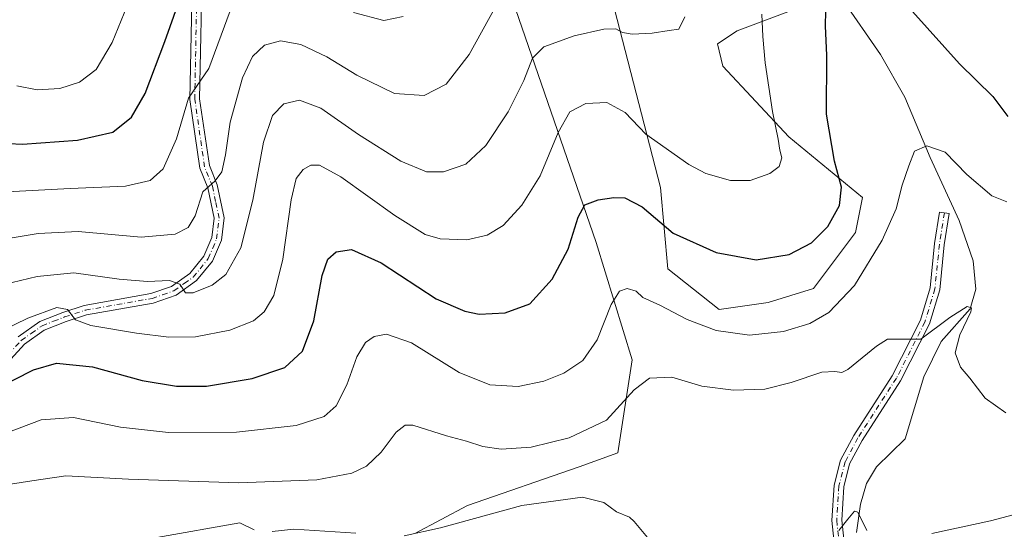
# Model space of a CAD drawing. Units: metres. Extents: x 591354 to 594847, y 4654990 to 4657360.
# Drawn here: x 591579 to 591831, y 4656760 to 4656891 of the extents above; entities that cross this region are included whole.
import ezdxf

# ---------------------------------------------------------------- set-up
doc = ezdxf.new("R2010")
doc.units = ezdxf.units.M
doc.header["$MEASUREMENT"] = 0
doc.linetypes.add('DGN Style 4', pattern=[2.6384748266838614, 1.318413404963828, -0.6592067024819142, 0.001648016756204785, -0.6592067024819142])
for name, color, linetype, lineweight in [('Arbolado forestal CxS', 92, 'Continuous', 0), ('Camino Cxs', 7, 'Continuous', 0), ('Camino eje', 30, 'DGN Style 4', 13), ('Comarca CxS', 21, 'Continuous', 0), ('Comunidad Autónoma CxS', 142, 'Continuous', 0), ('Corriente natural lineal', 142, 'Continuous', 13), ('Curva de nivel maestra', 30, 'Continuous', 30), ('Curva de nivel normal', 30, 'Continuous', 0), ('Matorral CxS', 135, 'Continuous', 0), ('Municipio CxS', 4, 'Continuous', 0), ('Provincia CxS', 1, 'Continuous', 0)]:
    doc.layers.add(name, color=color, linetype=linetype, lineweight=lineweight)

# ---------------------------------------------------------------- blocks, each defined once
blk = doc.blocks.new('*U30')
at = {"layer": 'Matorral CxS', "color": 135, "linetype": 'Continuous', "lineweight": 0}
for points in [[(591593.0399000002, 4656754.4363, 459.118100000007), (591635.5417, 4656761.937700001, 461.9909999999945), (591639.1376, 4656760.1919, 461.2280000000028)], [(591680.2654999997, 4656759.251900001, 460.7247999999963), (591693.6829000004, 4656766.410700001, 461.8880999999965), (591722.3065, 4656776.2555, 463.3252000000066), (591732.1458999999, 4656779.8343, 463.3107000000019), (591735.8019000003, 4656803.654100001, 467.7749999999942), (591726.6124999998, 4656833.642700001, 474.3212000000058), (591703.5251000002, 4656900.6479, 491.0877000000037)], [(591727.0980000002, 4656909.5803, 490.1768000000012), (591743.0582999997, 4656847.6691, 477.7338000000018), (591744.9927000003, 4656826.8707, 472.8309000000008), (591758.0861000001, 4656816.525900001, 471.9467000000004), (591770.6092999997, 4656818.315500001, 472.8723999999929), (591782.2377000004, 4656821.894300001, 473.0592999999935), (591792.9710999997, 4656836.213099999, 473.8145999999979), (591794.7605, 4656845.161900001, 473.6413999999932), (591775.9265000002, 4656860.6975, 479.7786000000052), (591759.0445999998, 4656878.771500001, 483.8184999999939), (591757.6586999996, 4656884.4595, 484.0424000000058), (591762.6739999996, 4656887.736500001, 482.7669000000024), (591780.4505000003, 4656894.383300001, 476.8484000000026)]]:
    blk.add_polyline3d(points, dxfattribs=at)

msp = doc.modelspace()

# ---------------------------------------------------------------- linework, layer by layer
at = {"layer": 'Arbolado forestal CxS', "color": 92, "linetype": 'Continuous', "lineweight": 0}
for points in [[(591780.4505000003, 4656894.383300001, 476.8484000000026), (591762.6739999996, 4656887.736500001, 482.7669000000024), (591757.6586999996, 4656884.4595, 484.0424000000058), (591759.0445999998, 4656878.771500001, 483.8184999999939), (591775.9265000002, 4656860.6975, 479.7786000000052), (591794.7605, 4656845.161900001, 473.6413999999932), (591792.9710999997, 4656836.213099999, 473.8145999999979), (591782.2377000004, 4656821.894300001, 473.0592999999935), (591770.6092999997, 4656818.315500001, 472.8723999999929), (591758.0861000001, 4656816.525900001, 471.9467000000004), (591744.9927000003, 4656826.8707, 472.8309000000008), (591743.0582999997, 4656847.6691, 477.7338000000018), (591727.0980000002, 4656909.5803, 490.1768000000012)], [(591780.4505000003, 4656894.383300001, 476.8484000000026), (591762.6739999996, 4656887.736500001, 482.7669000000024), (591757.6586999996, 4656884.4595, 484.0424000000058), (591759.0445999998, 4656878.771500001, 483.8184999999939), (591775.9265000002, 4656860.6975, 479.7786000000052), (591794.7605, 4656845.161900001, 473.6413999999932), (591792.9710999997, 4656836.213099999, 473.8145999999979), (591782.2377000004, 4656821.894300001, 473.0592999999935), (591770.6092999997, 4656818.315500001, 472.8723999999929), (591758.0861000001, 4656816.525900001, 471.9467000000004), (591744.9927000003, 4656826.8707, 472.8309000000008), (591743.0582999997, 4656847.6691, 477.7338000000018), (591727.0980000002, 4656909.5803, 490.1768000000012)], [(591703.5251000002, 4656900.6479, 491.0877000000037), (591726.6124999998, 4656833.642700001, 474.3212000000058), (591735.8019000003, 4656803.654100001, 467.7749999999942), (591732.1458999999, 4656779.8343, 463.3107000000019), (591722.3065, 4656776.2555, 463.3252000000066), (591693.6829000004, 4656766.410700001, 461.8880999999965), (591680.2654999997, 4656759.251900001, 460.7247999999963)], [(591703.5251000002, 4656900.6479, 491.0877000000037), (591726.6124999998, 4656833.642700001, 474.3212000000058), (591735.8019000003, 4656803.654100001, 467.7749999999942), (591732.1458999999, 4656779.8343, 463.3107000000019), (591722.3065, 4656776.2555, 463.3252000000066), (591693.6829000004, 4656766.410700001, 461.8880999999965), (591680.2654999997, 4656759.251900001, 460.7247999999963)], [(591639.1376, 4656760.1919, 461.2280000000028), (591635.5417, 4656761.937700001, 461.9909999999945), (591593.0399000002, 4656754.4363, 459.118100000007)], [(591639.1376, 4656760.1919, 461.2280000000028), (591635.5417, 4656761.937700001, 461.9909999999945), (591593.0399000002, 4656754.4363, 459.118100000007)]]:
    msp.add_polyline3d(points, dxfattribs=at)
at = {"layer": 'Camino Cxs', "color": 7, "linetype": 'Continuous', "lineweight": 0}
for points in [[(591625.7001, 4656894.610099999, 502.4281000000047), (591625.2200999996, 4656870.370100001, 497.5509000000021), (591627.7100999998, 4656853.300100001, 492.4036000000052), (591629.6700999998, 4656848.390100001, 492.2891999999993), (591631.5000999998, 4656839.940099999, 489.5399999999936), (591630.7901, 4656834.2601, 489.4616999999998), (591628.5000999998, 4656828.860099999, 487.0500999999931), (591624.4600999998, 4656823.9001, 486.2216999999946), (591619.2200999996, 4656820.1801, 487.1809000000067), (591613.3800999997, 4656818.140100001, 486.3846000000049), (591596.3000999996, 4656815.110099999, 483.4796999999963), (591591.0900999998, 4656813.4301, 482.1273999999976), (591585.5100999996, 4656811.210100001, 482.5387999999948), (591580.4301000005, 4656807.670100001, 480.0651000000071), (591573.3701, 4656799.960100001, 478.547900000005)], [(591625.7001, 4656894.610099999, 502.4281000000047), (591625.2200999996, 4656870.370100001, 497.5509000000021), (591627.7100999998, 4656853.300100001, 492.4036000000052), (591629.6700999998, 4656848.390100001, 492.2891999999993), (591631.5000999998, 4656839.940099999, 489.5399999999936), (591630.7901, 4656834.2601, 489.4616999999998), (591628.5000999998, 4656828.860099999, 487.0500999999931), (591624.4600999998, 4656823.9001, 486.2216999999946), (591619.2200999996, 4656820.1801, 487.1809000000067), (591613.3800999997, 4656818.140100001, 486.3846000000049), (591596.3000999996, 4656815.110099999, 483.4796999999963), (591591.0900999998, 4656813.4301, 482.1273999999976), (591585.5100999996, 4656811.210100001, 482.5387999999948), (591580.4301000005, 4656807.670100001, 480.0651000000071), (591573.3701, 4656799.960100001, 478.547900000005)], [(591578.7801000001, 4656809.5601, 482.2642000000051), (591584.3201000001, 4656813.4301, 484.4048000000039), (591590.2401000002, 4656815.780099999, 484.6992000000028), (591595.6901000004, 4656817.540100001, 483.5917000000045), (591612.7500999998, 4656820.5701, 488.0543000000035), (591618.0701000001, 4656822.420100001, 487.357600000003), (591622.7301000003, 4656825.7401, 486.732999999993), (591626.3300999999, 4656830.1601, 487.3212000000058), (591628.3601000002, 4656834.920100001, 489.0044999999955), (591628.9700999996, 4656839.8301, 490.2611000000034), (591627.2801000001, 4656847.6601, 492.2125999999989), (591625.2801000001, 4656852.6501, 494.2682000000059), (591622.7200999996, 4656870.210100001, 497.6021000000038), (591623.2100999998, 4656895.050100001, 502.3641999999964)], [(591578.7801000001, 4656809.5601, 482.2642000000051), (591584.3201000001, 4656813.4301, 484.4048000000039), (591590.2401000002, 4656815.780099999, 484.6992000000028), (591595.6901000004, 4656817.540100001, 483.5917000000045), (591612.7500999998, 4656820.5701, 488.0543000000035), (591618.0701000001, 4656822.420100001, 487.357600000003), (591622.7301000003, 4656825.7401, 486.732999999993), (591626.3300999999, 4656830.1601, 487.3212000000058), (591628.3601000002, 4656834.920100001, 489.0044999999955), (591628.9700999996, 4656839.8301, 490.2611000000034), (591627.2801000001, 4656847.6601, 492.2125999999989), (591625.2801000001, 4656852.6501, 494.2682000000059), (591622.7200999996, 4656870.210100001, 497.6021000000038), (591623.2100999998, 4656895.050100001, 502.3641999999964)], [(591787.8608999997, 4656753.647100001, 459.5893999999971), (591786.9036999998, 4656762.581300001, 460.4670000000042), (591787.4463000001, 4656771.590700001, 461.3126000000047), (591789.1015, 4656777.990499999, 461.975099999996), (591792.4770999998, 4656784.306299999, 462.6266000000033), (591802.3125, 4656799.5349, 464.3377999999939), (591809.5351, 4656813.7709, 465.6707000000025), (591812.0087000001, 4656822.0167, 466.4674999999989), (591813.1643000003, 4656833.362500001, 467.5921999999992), (591814.4397, 4656841.439900001, 468.7736000000005), (591816.9090999998, 4656841.049900001, 468.5307999999932), (591815.6445000004, 4656833.0407, 467.4590999999928), (591814.4716999996, 4656821.526500001, 466.4098999999987), (591811.8655000003, 4656812.8387, 465.5911000000052), (591804.4830999998, 4656798.287900001, 464.1745999999985), (591794.6333, 4656783.036699999, 462.6279000000068), (591791.4471000005, 4656777.0755, 461.9483000000037), (591789.9272999996, 4656771.198899999, 461.304999999993), (591789.4117000002, 4656762.639699999, 460.3849000000046), (591790.3595000004, 4656753.7941, 459.5139000000054)], [(591787.8608999997, 4656753.647100001, 459.5893999999971), (591786.9036999998, 4656762.581300001, 460.4670000000042), (591787.4463000001, 4656771.590700001, 461.3126000000047), (591789.1015, 4656777.990499999, 461.975099999996), (591792.4770999998, 4656784.306299999, 462.6266000000033), (591802.3125, 4656799.5349, 464.3377999999939), (591809.5351, 4656813.7709, 465.6707000000025), (591812.0087000001, 4656822.0167, 466.4674999999989), (591813.1643000003, 4656833.362500001, 467.5921999999992), (591814.4397, 4656841.439900001, 468.7736000000005), (591816.9090999998, 4656841.049900001, 468.5307999999932), (591815.6445000004, 4656833.0407, 467.4590999999928), (591814.4716999996, 4656821.526500001, 466.4098999999987), (591811.8655000003, 4656812.8387, 465.5911000000052), (591804.4830999998, 4656798.287900001, 464.1745999999985), (591794.6333, 4656783.036699999, 462.6279000000068), (591791.4471000005, 4656777.0755, 461.9483000000037), (591789.9272999996, 4656771.198899999, 461.304999999993), (591789.4117000002, 4656762.639699999, 460.3849000000046), (591790.3595000004, 4656753.7941, 459.5139000000054)]]:
    msp.add_polyline3d(points, dxfattribs=at)
at = {"layer": 'Camino eje', "color": 30, "linetype": 'DGN Style 4', "lineweight": 13}
for points in [[(591572.6051000003, 4656800.970100001, 478.0157000000036), (591579.6051000003, 4656808.6151, 481.1802000000025), (591582.1451000003, 4656810.3851, 482.227899999998), (591584.9151, 4656812.3201, 483.1992999999929), (591587.8750999998, 4656813.495100001, 483.3058000000019), (591590.6651, 4656814.6051, 483.3800999999949), (591595.9951, 4656816.325099999, 483.4318000000058), (591613.0651000004, 4656819.3551, 487.1901999999973), (591615.7251000004, 4656820.280099999, 487.2094999999972), (591618.6451000003, 4656821.300100001, 487.1396999999997), (591621.2651000004, 4656823.1601, 486.8282000000036), (591623.5950999996, 4656824.8201, 486.4823999999935), (591627.4151, 4656829.5101, 486.9339999999939), (591628.5601000004, 4656832.210100001, 488.1965999999957), (591629.5751, 4656834.590100001, 489.1671999999963), (591630.2351000002, 4656839.8851, 489.9018000000069), (591629.3201000001, 4656844.110099999, 491.1937999999937), (591628.4751000004, 4656848.0251, 492.0913), (591627.4951, 4656850.4801, 492.1297999999952), (591626.4951, 4656852.975099999, 493.1925999999949), (591623.9700999996, 4656870.290100001, 497.5718000000052), (591624.4550999999, 4656894.8301, 502.3840999999957)], [(591815.6744999997, 4656841.244899999, 468.651199999993), (591814.4045000002, 4656833.201500001, 467.5247999999993), (591813.2402999997, 4656821.771500001, 466.4302000000025), (591810.7002999998, 4656813.3049, 465.6315999999933), (591803.3976999996, 4656798.911499999, 464.2642999999953), (591793.5551000005, 4656783.671499999, 462.6288999999961), (591790.2742999997, 4656777.533100001, 461.9651000000013), (591788.6869000001, 4656771.3947, 461.3105999999971), (591788.1577000003, 4656762.610500001, 460.4334999999992), (591789.1101000002, 4656753.7205, 459.5516000000061), (591789.2160999998, 4656743.8781, 458.3254000000015), (591786.2527000001, 4656720.7005, 455.824099999998), (591784.8768999996, 4656701.332900001, 454.4643999999971), (591783.9102999996, 4656693.627699999, 454.6092000000062)]]:
    msp.add_polyline3d(points, dxfattribs=at)
at = {"layer": 'Comarca CxS', "color": 21, "linetype": 'Continuous', "lineweight": 0}
msp.add_3dface([(594832.3900006992, 4655046.64998346), (591383.7200006727, 4655001.359983458), (591353.9100006744, 4657314.419983434), (594801.4600006987, 4657359.719983436)], dxfattribs=at)
at = {"layer": 'Comunidad Autónoma CxS', "color": 142, "linetype": 'Continuous', "lineweight": 0}
msp.add_3dface([(594832.3900006992, 4655046.64998346), (591383.7200006727, 4655001.359983458), (591353.9100006744, 4657314.419983434), (594801.4600006987, 4657359.719983436)], dxfattribs=at)
at = {"layer": 'Corriente natural lineal', "color": 142, "linetype": 'Continuous', "lineweight": 13}
msp.add_polyline3d([(591758.3720000006, 4656936.1964, 479.1971000000049), (591761.2901, 4656929.600099999, 478.2954000000027), (591764.3203999996, 4656925.475500001, 477.915399999998), (591775.29, 4656915.279999999, 476.2553000000044), (591783.4368000003, 4656905.680500001, 475.0356999999931), (591789.5401, 4656895.970100001, 474.2474999999977), (591799.3101000004, 4656881.710100001, 472.8000999999931), (591805.5401, 4656870.800100001, 471.6638999999996), (591812.0100999996, 4656855.390100001, 470.0963000000047), (591819.4901000002, 4656839.2401, 468.3978999999963), (591823.0000999998, 4656828.970100001, 467.0994000000064), (591823.7401000002, 4656821.690099999, 466.309500000003), (591822.2701000003, 4656816.6501, 465.6330000000017), (591814.8601000002, 4656808.350099999, 465.084600000002), (591810.4600999998, 4656799.3101, 464.2347000000009), (591805.6700999998, 4656783.4801, 462.8326999999991), (591798.3101000004, 4656776.280099999, 461.9738999999972), (591795.7500999998, 4656772.0101, 461.4263999999966), (591794.1801000005, 4656766.770099999, 461.1071999999986), (591793.2001, 4656759.5101, 460.1779999999999)], dxfattribs=at)
at = {"layer": 'Curva de nivel maestra', "color": 30, "linetype": 'Continuous', "lineweight": 30, "flags": 128}
for points, elevation in [([(591572.8700000001, 4656859.140100001), (591579.9199999999, 4656858.790100001), (591594, 4656859.770099999), (591603.0599999996, 4656861.840100001), (591607.79, 4656865.6601), (591611.2800000003, 4656871.7601), (591616.2999999998, 4656885.0601), (591623.6699999999, 4656905.790100001)], 500), ([(591572.7800000003, 4656796.0601), (591582.7599999999, 4656801.0801), (591588.6399999997, 4656802.8301), (591597.7999999998, 4656801.860099999), (591610.54, 4656798.3301), (591619.3399999999, 4656796.870100001), (591627, 4656796.940099999), (591638.6600000003, 4656798.850099999), (591646.9699999997, 4656801.6501), (591651.5099999999, 4656805.880100001), (591654.3899999997, 4656813.610099999), (591656.5599999996, 4656825.220100001), (591657.9699999997, 4656829.420100001), (591660.1799999997, 4656831.2501), (591664.04, 4656831.880100001), (591671.6699999999, 4656828.440099999), (591685.6699999999, 4656819.2601), (591693, 4656816.0801), (591696.6799999997, 4656815.280099999), (591703.3700000001, 4656815.6601), (591709.6799999997, 4656817.9801), (591715.3399999999, 4656824.270099999), (591719.4699999997, 4656831.9001), (591722.0199999996, 4656840.090100001), (591723.75, 4656843.300100001), (591727.1299999999, 4656844.590100001), (591731.1500000004, 4656845.190099999), (591733.9900000002, 4656845.040100001), (591738.3499999996, 4656842.7401), (591746.3499999996, 4656836.030099999), (591757.3499999996, 4656831.0601), (591767.5, 4656829.2401), (591775.9800000004, 4656830.550100001), (591781.7100000001, 4656833.5701), (591785.9000000004, 4656837.7501), (591788.8200000003, 4656843.090100001), (591789.4000000004, 4656847.7501), (591787.5700000003, 4656854.420100001), (591785.5099999999, 4656866.420100001), (591785.6299999999, 4656881.420100001), (591785.2400000002, 4656889.020099999), (591785.3899999997, 4656892.8301)], 475), ([(591807.5099999999, 4656892.7501), (591819.5599999996, 4656879.3101), (591828.0899999999, 4656870.960100001), (591831.9000000004, 4656865.8301)], 475)]:
    msp.add_lwpolyline(points, dxfattribs=dict(at, elevation=elevation))
at = {"layer": 'Curva de nivel normal', "color": 30, "linetype": 'Continuous', "lineweight": 0, "flags": 128}
for points, elevation in [([(591578.4500000002, 4656873.700099999), (591583.7100000001, 4656872.700099999), (591589.5, 4656873.0001), (591594.54, 4656874.6601), (591598.79, 4656877.920100001), (591602.8799999999, 4656884.7601), (591607.4900000002, 4656896.100099999)], 505), ([(591700.8700000001, 4656893.940099999), (591694.1600000003, 4656881.6801), (591688.2999999998, 4656874.120100001), (591682.6399999997, 4656871.190099999), (591675.0800000001, 4656871.7401), (591665.4400000004, 4656876.420100001), (591657.7100000001, 4656881.130100001), (591651.1200000001, 4656884.2401), (591645.8700000001, 4656885.2501), (591641.8200000003, 4656884.090100001), (591638.75, 4656881.2401), (591636.2100000001, 4656875.7501), (591633, 4656864.420100001), (591631.8200000003, 4656856.090100001), (591630.8700000001, 4656851.7301), (591629.2100000001, 4656849.4001), (591626.0599999996, 4656846.630100001), (591624.0499999998, 4656840.4801), (591622.2800000003, 4656837.470100001), (591618.9699999997, 4656835.770099999), (591610.2999999998, 4656835.020099999), (591594.1600000003, 4656836.4301), (591583.9100000003, 4656835.920100001), (591569.9600000001, 4656833.6601)], 490), ([(591749.2599999999, 4656891.3101), (591747.75, 4656888.210100001), (591745.29, 4656887.8201), (591740.9400000004, 4656887.140100001), (591735.8399999999, 4656886.9101), (591733.3799999999, 4656887.300100001), (591731.6299999999, 4656888.2401), (591728.5700000003, 4656888.1601), (591720.9800000004, 4656886.4901), (591713.2800000003, 4656883.6501), (591710.3200000003, 4656880.7501), (591708.0999999996, 4656875.090100001), (591704.1600000003, 4656867.090100001), (591698.4000000004, 4656858.4101), (591693.2800000003, 4656853.710100001), (591687.5599999996, 4656851.7301), (591683.2300000004, 4656851.720100001), (591676.6799999997, 4656854.420100001), (591665.8300000001, 4656861.2501), (591656.2199999997, 4656867.970100001), (591650.7999999998, 4656870.0701), (591646.7699999996, 4656869.100099999), (591643.8300000001, 4656866.100099999), (591641.5700000003, 4656859.300100001), (591638.8399999999, 4656844.4301), (591635.75, 4656832.280099999), (591631.9600000001, 4656825.440099999), (591628.4299999997, 4656822.710100001), (591623.5599999996, 4656820.7601), (591621.5899999999, 4656820.7401), (591620.1399999997, 4656823.0001), (591617.5599999996, 4656823.9101), (591611.8700000001, 4656823.690099999), (591604.6600000003, 4656824.2601), (591593.0800000001, 4656825.880100001), (591583.6699999999, 4656824.920100001), (591568.6500000004, 4656821.360099999)], 485), ([(591768.9699999997, 4656892.040100001), (591769.25, 4656886.3201), (591769.8200000003, 4656879.5601), (591771.6900000004, 4656867.140100001), (591773.1600000003, 4656860.0601), (591773.5800000001, 4656857.2501), (591774.1100000005, 4656855.300100001), (591773.4600000001, 4656853.100099999), (591771.0099999999, 4656851.2601), (591766.0099999999, 4656849.5001), (591761.0199999996, 4656849.470100001), (591754.6299999999, 4656851.3101), (591750.2999999998, 4656853.5601), (591739.3499999996, 4656861.380100001), (591734.0099999999, 4656866.880100001), (591729.3499999996, 4656869.4001), (591724.0099999999, 4656869.170100001), (591719.8700000001, 4656867.090100001), (591716.8700000001, 4656861.7501), (591712.2699999996, 4656850.690099999), (591707.5800000001, 4656843.1501), (591702.8600000005, 4656838.020099999), (591698.7199999997, 4656835.520099999), (591693.5800000001, 4656834.3201), (591686.7599999999, 4656834.550100001), (591682.9100000003, 4656835.700099999), (591675.1399999997, 4656840.520099999), (591661.3300000001, 4656850.450099999), (591655.8600000005, 4656853.450099999), (591653.6699999999, 4656853.440099999), (591651.6699999999, 4656852.3301), (591649.8799999999, 4656849.9801), (591648.6699999999, 4656844.5101), (591646.5300000003, 4656829.420100001), (591644.1799999997, 4656820.120100001), (591641.7599999999, 4656815.940099999), (591639, 4656813.640100001), (591632.9699999997, 4656811.210100001), (591624.1900000004, 4656809.540100001), (591617.3200000003, 4656809.4001), (591609.04, 4656810.460100001), (591597.3600000005, 4656812.450099999), (591593.5, 4656813.9101), (591591.4400000004, 4656816.520099999), (591588.7199999997, 4656817.040100001), (591581.2599999999, 4656814.3101), (591571.6100000005, 4656809.600099999)], 480), ([(591572.6200000001, 4656846.4301), (591592.0800000001, 4656847.4801), (591606.2300000004, 4656848.040100001), (591612.5700000003, 4656849.5001), (591615.9000000004, 4656852.5101), (591619.3399999999, 4656860.1501), (591622.3399999999, 4656870.530099999), (591627.5999999996, 4656878.120100001), (591633.04, 4656892.9101)], 495), ([(591664.5999999996, 4656892.460100001), (591672.3700000001, 4656890.4001), (591677.2599999999, 4656891.470100001)], 495), ([(591575.9299999997, 4656785.0001), (591584.7000000002, 4656788.340100001), (591592.9299999997, 4656788.860099999), (591605, 4656786.4301), (591617.2400000002, 4656785.020099999), (591634.6399999997, 4656785.170100001), (591649.9100000003, 4656786.860099999), (591657.0800000001, 4656789.1801), (591660.1699999999, 4656791.920100001), (591662.8399999999, 4656797.210100001), (591665.4299999997, 4656804.4301), (591667.6399999997, 4656808.0601), (591669.8399999999, 4656809.630100001), (591673, 4656810.1801), (591679.4199999999, 4656808.0001), (591691.5999999996, 4656800.390100001), (591699.4600000001, 4656797.210100001), (591706.6600000003, 4656796.860099999), (591713.2699999996, 4656798.170100001), (591718.3200000003, 4656800.210100001), (591723.1799999997, 4656803.5001), (591726.8899999997, 4656808.7501), (591730.4400000004, 4656817.7501), (591732.6200000001, 4656821.190099999), (591734.5199999996, 4656821.850099999), (591736.8200000003, 4656821.190099999), (591738.54, 4656819.540100001), (591742.9000000004, 4656817.600099999), (591749.8899999997, 4656813.960100001), (591757.3399999999, 4656811.100099999), (591765.7999999998, 4656809.960100001), (591774.5499999998, 4656810.890100001), (591781.2300000004, 4656812.890100001), (591786.1399999997, 4656815.720100001), (591792.6799999997, 4656822.6801), (591799.7400000002, 4656834.2501), (591803.3399999999, 4656842.2501), (591804.9199999999, 4656848.300100001), (591806.5899999999, 4656853.2601), (591807.9900000002, 4656856.960100001), (591811.1500000004, 4656858.3201), (591815.8899999997, 4656856.710100001), (591821.4100000003, 4656851.050100001), (591827.7800000003, 4656845.5801), (591831.6100000005, 4656844.0701)], 470), ([(591569.6699999999, 4656770.7601), (591582.3399999999, 4656772.720100001), (591591, 4656773.940099999), (591607, 4656773.100099999), (591635.2400000002, 4656772.2301), (591655.1600000003, 4656772.9801), (591664.1100000005, 4656774.6501), (591667.8899999997, 4656776.4801), (591671.6699999999, 4656779.9901), (591675.4400000004, 4656785.140100001), (591677.8200000003, 4656786.9301), (591679.7300000004, 4656786.9001), (591688.3799999999, 4656784.200099999), (591693.4600000001, 4656782.860099999), (591697.6200000001, 4656781.440099999), (591702.3399999999, 4656780.7601), (591710, 4656781.340100001), (591719.6799999997, 4656783.700099999), (591729.2699999996, 4656788.2301), (591736.3600000005, 4656795.970100001), (591740.2699999996, 4656798.940099999), (591746.0099999999, 4656799.2301), (591753.6799999997, 4656796.880100001), (591761.7699999996, 4656795.890100001), (591769.7400000002, 4656796.1801), (591776.5300000003, 4656797.8101), (591784.3700000001, 4656800.5001), (591787.6799999997, 4656800.670100001), (591789.4100000003, 4656800.4101), (591791.0099999999, 4656801.170100001), (591798.2999999998, 4656807.140100001), (591801.1100000005, 4656808.9101), (591802.5099999999, 4656808.9001), (591809.6399999997, 4656808.940099999), (591817.0700000003, 4656814.4801), (591821.5, 4656817.2501), (591822.5899999999, 4656816.920100001), (591822.4100000003, 4656815.9001), (591819.6500000004, 4656810.030099999), (591818.4500000002, 4656805.420100001), (591819.7699999996, 4656801.790100001), (591822.1799999997, 4656798.920100001), (591826.0899999999, 4656793.860099999), (591831.3600000005, 4656790.120100001)], 465), ([(591677.5499999998, 4656758.600099999), (591686.8399999999, 4656760.6801), (591707.5999999996, 4656766.370100001), (591723.1699999999, 4656768.5101), (591728.5599999996, 4656767.200099999), (591731.8300000001, 4656764.780099999), (591735.1799999997, 4656763.4301), (591736.3499999996, 4656762.280099999), (591740.6200000001, 4656757.170100001)], 460), ([(591812.5, 4656759.2601), (591827.4600000001, 4656762.5001), (591839.7800000003, 4656765.720100001), (591849.6399999997, 4656766.600099999), (591853.7699999996, 4656766.210100001), (591857.2599999999, 4656766.420100001), (591863.8099999996, 4656766.220100001), (591874.7000000002, 4656765.140100001), (591883.0599999996, 4656763.970100001), (591889.3399999999, 4656763.5101), (591900.54, 4656760.8301), (591913.9000000004, 4656755.030099999)], 460), ([(591788.6600000003, 4656760.020099999), (591790.9800000004, 4656762.860099999), (591792.6699999999, 4656764.9101), (591793.5300000003, 4656764.690099999), (591795.7999999998, 4656759.960100001)], 460), ([(591643.7999999998, 4656759.7501), (591649.3399999999, 4656760.360099999), (591665.1399999997, 4656759.280099999)], 460)]:
    msp.add_lwpolyline(points, dxfattribs=dict(at, elevation=elevation))
at = {"layer": 'Matorral CxS', "color": 135, "linetype": 'Continuous', "lineweight": 0}
for points in [[(591780.4505000003, 4656894.383300001, 476.8484000000026), (591762.6739999996, 4656887.736500001, 482.7669000000024), (591757.6586999996, 4656884.4595, 484.0424000000058), (591759.0445999998, 4656878.771500001, 483.8184999999939), (591775.9265000002, 4656860.6975, 479.7786000000052), (591794.7605, 4656845.161900001, 473.6413999999932), (591792.9710999997, 4656836.213099999, 473.8145999999979), (591782.2377000004, 4656821.894300001, 473.0592999999935), (591770.6092999997, 4656818.315500001, 472.8723999999929), (591758.0861000001, 4656816.525900001, 471.9467000000004), (591744.9927000003, 4656826.8707, 472.8309000000008), (591743.0582999997, 4656847.6691, 477.7338000000018), (591727.0980000002, 4656909.5803, 490.1768000000012)], [(591703.5251000002, 4656900.6479, 491.0877000000037), (591726.6124999998, 4656833.642700001, 474.3212000000058), (591735.8019000003, 4656803.654100001, 467.7749999999942), (591732.1458999999, 4656779.8343, 463.3107000000019), (591722.3065, 4656776.2555, 463.3252000000066), (591693.6829000004, 4656766.410700001, 461.8880999999965), (591680.2654999997, 4656759.251900001, 460.7247999999963)], [(591639.1376, 4656760.1919, 461.2280000000028), (591635.5417, 4656761.937700001, 461.9909999999945), (591593.0399000002, 4656754.4363, 459.118100000007)]]:
    msp.add_polyline3d(points, dxfattribs=at)
at = {"layer": 'Municipio CxS', "color": 4, "linetype": 'Continuous', "lineweight": 0}
msp.add_3dface([(594832.3900006992, 4655046.64998346), (591383.7200006727, 4655001.359983458), (591353.9100006744, 4657314.419983434), (594801.4600006987, 4657359.719983436)], dxfattribs=at)
at = {"layer": 'Provincia CxS', "color": 1, "linetype": 'Continuous', "lineweight": 0}
msp.add_3dface([(594832.3900006992, 4655046.64998346), (591383.7200006727, 4655001.359983458), (591353.9100006744, 4657314.419983434), (594801.4600006987, 4657359.719983436)], dxfattribs=at)

# ---------------------------------------------------------------- block references
at = {"layer": 'Matorral CxS', "color": 135, "linetype": 'Continuous', "lineweight": 0}
msp.add_blockref('*U30', (0, 0), dxfattribs=at)

doc.saveas('drawing.dxf')
